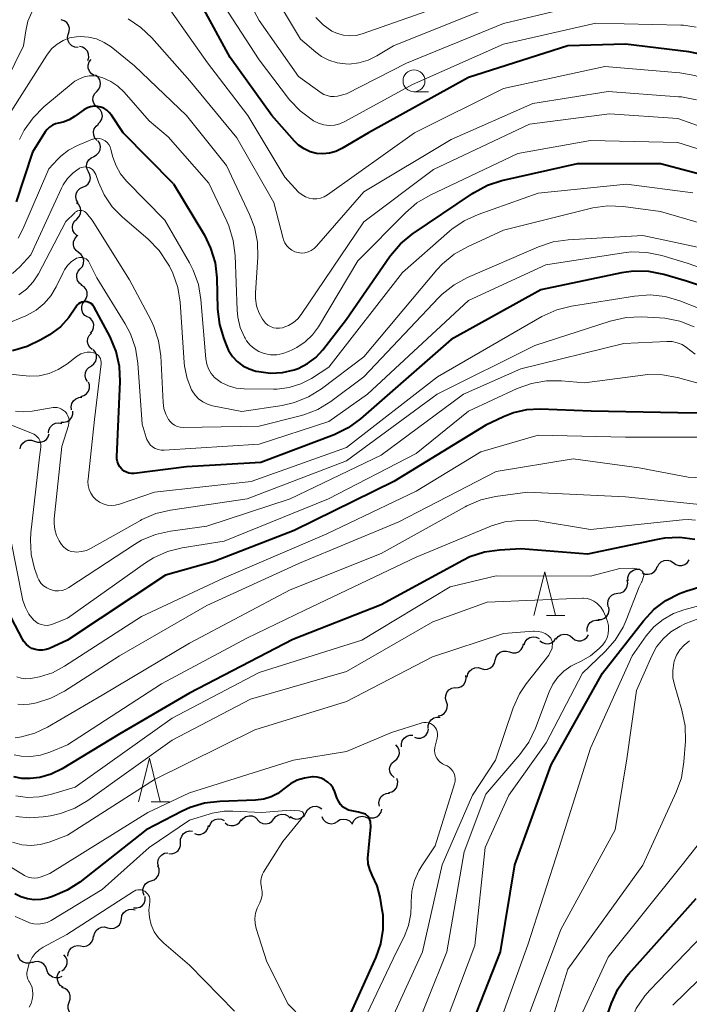
# Model space of a CAD drawing. Units: metres. Extents: x -64000 to -62000, y 27000 to 28500.
# Drawn here: x -63240 to -63164, y 28025 to 28138 of the extents above; entities that cross this region are included whole.
import ezdxf

# ---------------------------------------------------------------- set-up
doc = ezdxf.new("R2010")
doc.units = ezdxf.units.M
for name, color, linetype, lineweight in [('510200_細流', 7, 'Continuous', 30), ('633100_広葉樹林', 7, 'Continuous', 13), ('633200_針葉樹林', 7, 'Continuous', 13), ('710100_等高線(計曲線)', 7, 'Continuous', 40), ('710200_等高線(主曲線)', 7, 'Continuous', 13)]:
    doc.layers.add(name, color=color, linetype=linetype, lineweight=lineweight)

msp = doc.modelspace()

# ---------------------------------------------------------------- linework, layer by layer
at = {"layer": '510200_細流', "linetype": 'Continuous', "lineweight": 30, "flags": 128}
for points in [[(-63234.91, 28136.3), (-63234.78, 28136.65), (-63234.76, 28137.01), (-63234.86, 28137.37), (-63235.07, 28137.67), (-63235.37, 28137.88), (-63235.72, 28138)], [(-63233.77, 28134.81), (-63234.14, 28134.85), (-63234.47, 28135), (-63234.74, 28135.26), (-63234.91, 28135.58), (-63234.97, 28135.94), (-63234.91, 28136.3)], [(-63232.65, 28133.31), (-63232.55, 28133.67), (-63232.57, 28134.03), (-63232.7, 28134.37), (-63232.94, 28134.65), (-63233.25, 28134.85), (-63233.61, 28134.92)], [(-63231.93, 28131.6), (-63232.24, 28131.8), (-63232.47, 28132.08), (-63232.6, 28132.43), (-63232.61, 28132.79), (-63232.5, 28133.15), (-63232.28, 28133.44)], [(-63231.63, 28129.75), (-63231.38, 28130.02), (-63231.23, 28130.36), (-63231.2, 28130.72), (-63231.28, 28131.08), (-63231.48, 28131.39), (-63231.76, 28131.62)], [(-63231.5, 28127.88), (-63231.79, 28128.11), (-63231.98, 28128.42), (-63232.07, 28128.78), (-63232.03, 28129.15), (-63231.88, 28129.48), (-63231.63, 28129.75)], [(-63231.5, 28126.01), (-63231.23, 28126.26), (-63231.05, 28126.58), (-63230.99, 28126.94), (-63231.04, 28127.3), (-63231.21, 28127.63), (-63231.48, 28127.88)], [(-63231.59, 28124.14), (-63231.84, 28124.41), (-63231.98, 28124.75), (-63232, 28125.12), (-63231.91, 28125.47), (-63231.71, 28125.78), (-63231.42, 28126)], [(-63231.97, 28122.31), (-63231.64, 28122.48), (-63231.39, 28122.74), (-63231.24, 28123.08), (-63231.2, 28123.44), (-63231.28, 28123.8), (-63231.47, 28124.11)], [(-63232.58, 28120.53), (-63232.74, 28120.86), (-63232.79, 28121.22), (-63232.72, 28121.59), (-63232.54, 28121.91), (-63232.27, 28122.15), (-63231.93, 28122.29)], [(-63233.22, 28118.77), (-63232.88, 28118.92), (-63232.61, 28119.16), (-63232.43, 28119.48), (-63232.36, 28119.84), (-63232.41, 28120.21), (-63232.58, 28120.53)], [(-63233.75, 28116.98), (-63233.94, 28117.29), (-63234.03, 28117.65), (-63233.99, 28118.01), (-63233.83, 28118.35), (-63233.58, 28118.61), (-63233.26, 28118.78)], [(-63233.93, 28115.12), (-63233.67, 28115.37), (-63233.5, 28115.7), (-63233.45, 28116.06), (-63233.51, 28116.42), (-63233.69, 28116.74), (-63233.96, 28116.99)], [(-63233.91, 28113.24), (-63234.18, 28113.49), (-63234.36, 28113.81), (-63234.42, 28114.17), (-63234.37, 28114.53), (-63234.2, 28114.86), (-63233.93, 28115.12)], [(-63233.71, 28111.27), (-63234, 28111.5), (-63234.21, 28111.8), (-63234.3, 28112.16), (-63234.28, 28112.52), (-63234.14, 28112.86), (-63233.9, 28113.14)], [(-63233.9, 28113.14), (-63233.8, 28113.25)], [(-63233.52, 28109.41), (-63233.28, 28109.69), (-63233.14, 28110.03), (-63233.12, 28110.39), (-63233.21, 28110.75), (-63233.42, 28111.05), (-63233.71, 28111.27)], [(-63233.33, 28107.54), (-63233.62, 28107.77), (-63233.83, 28108.07), (-63233.92, 28108.43), (-63233.9, 28108.79), (-63233.76, 28109.13), (-63233.52, 28109.41)], [(-63233.04, 28105.69), (-63232.83, 28105.99), (-63232.72, 28106.34), (-63232.73, 28106.71), (-63232.86, 28107.05), (-63233.09, 28107.34), (-63233.41, 28107.53)], [(-63232.67, 28103.85), (-63232.99, 28104.05), (-63233.22, 28104.33), (-63233.35, 28104.68), (-63233.36, 28105.04), (-63233.25, 28105.4), (-63233.04, 28105.69)], [(-63232.36, 28102.01), (-63232.13, 28102.29), (-63232, 28102.63), (-63231.98, 28103), (-63232.08, 28103.35), (-63232.29, 28103.65), (-63232.59, 28103.87)], [(-63232.17, 28100.14), (-63232.44, 28100.38), (-63232.63, 28100.7), (-63232.7, 28101.06), (-63232.65, 28101.43), (-63232.49, 28101.76), (-63232.23, 28102.02)], [(-63232.25, 28098.28), (-63231.96, 28098.49), (-63231.75, 28098.8), (-63231.65, 28099.15), (-63231.67, 28099.52), (-63231.81, 28099.86), (-63232.05, 28100.14)], [(-63232.7, 28096.46), (-63232.89, 28096.77), (-63232.97, 28097.13), (-63232.93, 28097.49), (-63232.78, 28097.83), (-63232.53, 28098.09), (-63232.2, 28098.26)], [(-63233.45, 28094.75), (-63233.1, 28094.85), (-63232.8, 28095.06), (-63232.58, 28095.35), (-63232.46, 28095.7), (-63232.47, 28096.07), (-63232.59, 28096.41)], [(-63234.51, 28093.21), (-63234.56, 28093.57), (-63234.49, 28093.93), (-63234.31, 28094.25), (-63234.04, 28094.5), (-63233.7, 28094.64), (-63233.33, 28094.67)], [(-63235.76, 28091.81), (-63235.39, 28091.79), (-63235.04, 28091.88), (-63234.73, 28092.08), (-63234.5, 28092.37), (-63234.38, 28092.72), (-63234.38, 28093.08)], [(-63237.16, 28090.57), (-63237.11, 28090.93), (-63236.94, 28091.26), (-63236.68, 28091.52), (-63236.35, 28091.68), (-63235.99, 28091.73), (-63235.63, 28091.66)], [(-63238.76, 28089.61), (-63238.42, 28089.49), (-63238.05, 28089.49), (-63237.7, 28089.61), (-63237.41, 28089.83), (-63237.2, 28090.13), (-63237.1, 28090.48)], [(-63240.43, 28088.74), (-63240.33, 28089.1), (-63240.12, 28089.4), (-63239.83, 28089.62), (-63239.48, 28089.74), (-63239.11, 28089.74), (-63238.76, 28089.61)], [(-63167.34, 28075.18), (-63167.17, 28075.51), (-63166.91, 28075.76), (-63166.57, 28075.92), (-63166.21, 28075.96), (-63165.85, 28075.89), (-63165.54, 28075.7)], [(-63165.53, 28075.68), (-63165.24, 28075.46), (-63164.89, 28075.35), (-63164.52, 28075.35), (-63164.18, 28075.47), (-63163.89, 28075.69), (-63163.68, 28076)], [(-63170.7, 28073.6), (-63170.71, 28073.97), (-63170.6, 28074.32), (-63170.39, 28074.62), (-63170.08, 28074.83), (-63169.73, 28074.93), (-63169.37, 28074.92)], [(-63169.09, 28074.53), (-63168.76, 28074.37), (-63168.39, 28074.34), (-63168.03, 28074.42), (-63167.72, 28074.62), (-63167.49, 28074.9), (-63167.36, 28075.24)], [(-63171.89, 28072.16), (-63171.53, 28072.21), (-63171.2, 28072.37), (-63170.94, 28072.64), (-63170.79, 28072.97), (-63170.74, 28073.33), (-63170.82, 28073.69)], [(-63172.97, 28070.62), (-63173.04, 28070.98), (-63173, 28071.35), (-63172.84, 28071.68), (-63172.58, 28071.94), (-63172.26, 28072.1), (-63171.89, 28072.16)], [(-63174.13, 28069.15), (-63173.76, 28069.17), (-63173.42, 28069.3), (-63173.14, 28069.54), (-63172.95, 28069.86), (-63172.88, 28070.22), (-63172.92, 28070.58)], [(-63175.41, 28067.79), (-63175.41, 28068.16), (-63175.29, 28068.5), (-63175.06, 28068.79), (-63174.75, 28068.99), (-63174.4, 28069.08), (-63174.03, 28069.06)], [(-63178.96, 28066.9), (-63178.73, 28067.19), (-63178.42, 28067.38), (-63178.06, 28067.47), (-63177.69, 28067.44), (-63177.36, 28067.29), (-63177.09, 28067.04)], [(-63177.09, 28067.03), (-63176.79, 28066.81), (-63176.44, 28066.7), (-63176.07, 28066.71), (-63175.73, 28066.84), (-63175.44, 28067.07), (-63175.25, 28067.38)], [(-63184.3, 28065.43), (-63183.95, 28065.32), (-63183.59, 28065.33), (-63183.24, 28065.46), (-63182.96, 28065.7), (-63182.76, 28066.01), (-63182.68, 28066.37)], [(-63182.63, 28066.26), (-63182.5, 28066.6), (-63182.26, 28066.88), (-63181.95, 28067.08), (-63181.59, 28067.16), (-63181.23, 28067.13), (-63180.89, 28066.97)], [(-63180.82, 28066.72), (-63180.53, 28066.5), (-63180.19, 28066.38), (-63179.82, 28066.37), (-63179.47, 28066.49), (-63179.18, 28066.71), (-63178.97, 28067.01)], [(-63185.93, 28064.49), (-63185.84, 28064.85), (-63185.65, 28065.16), (-63185.36, 28065.39), (-63185.02, 28065.52), (-63184.65, 28065.53), (-63184.3, 28065.43)], [(-63187.54, 28063.53), (-63187.18, 28063.43), (-63186.82, 28063.46), (-63186.48, 28063.59), (-63186.2, 28063.83), (-63186.01, 28064.15), (-63185.94, 28064.51)], [(-63189.14, 28062.55), (-63189.06, 28062.91), (-63188.88, 28063.23), (-63188.6, 28063.47), (-63188.26, 28063.61), (-63187.89, 28063.63), (-63187.54, 28063.53)], [(-63190.53, 28061.31), (-63190.16, 28061.33), (-63189.82, 28061.47), (-63189.54, 28061.7), (-63189.35, 28062.02), (-63189.27, 28062.38), (-63189.31, 28062.74)], [(-63191.52, 28059.72), (-63191.62, 28060.08), (-63191.61, 28060.44), (-63191.48, 28060.78), (-63191.24, 28061.07), (-63190.93, 28061.26), (-63190.57, 28061.34)], [(-63192.46, 28058.1), (-63192.11, 28058.19), (-63191.79, 28058.38), (-63191.56, 28058.66), (-63191.43, 28059.01), (-63191.41, 28059.37), (-63191.52, 28059.72)], [(-63193.61, 28056.63), (-63193.62, 28057), (-63193.5, 28057.35), (-63193.28, 28057.64), (-63192.97, 28057.85), (-63192.62, 28057.95), (-63192.25, 28057.93)], [(-63195.19, 28055.64), (-63194.84, 28055.53), (-63194.47, 28055.54), (-63194.13, 28055.67), (-63193.85, 28055.91), (-63193.65, 28056.22), (-63193.57, 28056.58)], [(-63196.68, 28054.52), (-63196.69, 28054.89), (-63196.59, 28055.24), (-63196.38, 28055.54), (-63196.08, 28055.76), (-63195.73, 28055.87), (-63195.37, 28055.86)], [(-63197.51, 28052.9), (-63197.22, 28053.13), (-63197.02, 28053.44), (-63196.93, 28053.79), (-63196.96, 28054.16), (-63197.11, 28054.49), (-63197.35, 28054.77)], [(-63197.53, 28051.03), (-63197.8, 28051.28), (-63197.97, 28051.6), (-63198.04, 28051.96), (-63197.98, 28052.32), (-63197.81, 28052.65), (-63197.54, 28052.9)], [(-63198.16, 28049.28), (-63197.8, 28049.37), (-63197.49, 28049.57), (-63197.26, 28049.85), (-63197.13, 28050.2), (-63197.12, 28050.56), (-63197.23, 28050.91)], [(-63199.21, 28047.73), (-63199.27, 28048.1), (-63199.21, 28048.46), (-63199.04, 28048.78), (-63198.77, 28049.03), (-63198.44, 28049.19), (-63198.07, 28049.23)], [(-63207.64, 28046.98), (-63207.46, 28047.3), (-63207.18, 28047.54), (-63206.84, 28047.68), (-63206.48, 28047.71), (-63206.12, 28047.61), (-63205.82, 28047.41)], [(-63200.58, 28046.48), (-63200.23, 28046.37), (-63199.86, 28046.37), (-63199.52, 28046.5), (-63199.23, 28046.72), (-63199.03, 28047.03), (-63198.94, 28047.39)], [(-63218.73, 28045.35), (-63218.6, 28045.7), (-63218.38, 28045.99), (-63218.07, 28046.19), (-63217.71, 28046.27), (-63217.34, 28046.24), (-63217.01, 28046.1)], [(-63216.92, 28045.81), (-63216.62, 28045.6), (-63216.27, 28045.49), (-63215.9, 28045.49), (-63215.56, 28045.62), (-63215.27, 28045.85), (-63215.08, 28046.16)], [(-63215.06, 28046.04), (-63214.83, 28046.33), (-63214.53, 28046.53), (-63214.17, 28046.62), (-63213.81, 28046.6), (-63213.47, 28046.46), (-63213.19, 28046.21)], [(-63213.19, 28046.16), (-63212.92, 28045.91), (-63212.59, 28045.75), (-63212.23, 28045.71), (-63211.87, 28045.79), (-63211.55, 28045.98), (-63211.32, 28046.26)], [(-63211.32, 28046.26), (-63211.08, 28046.54), (-63210.76, 28046.73), (-63210.41, 28046.81), (-63210.04, 28046.77), (-63209.71, 28046.61), (-63209.44, 28046.36)], [(-63209.46, 28046.54), (-63209.16, 28046.34), (-63208.8, 28046.25), (-63208.44, 28046.27), (-63208.1, 28046.42), (-63207.82, 28046.66), (-63207.64, 28046.98)], [(-63205.82, 28046.53), (-63205.67, 28046.2), (-63205.41, 28045.94), (-63205.08, 28045.77), (-63204.72, 28045.71), (-63204.36, 28045.78), (-63204.04, 28045.96)], [(-63204.03, 28045.99), (-63203.71, 28046.18), (-63203.35, 28046.25), (-63202.99, 28046.21), (-63202.66, 28046.05), (-63202.39, 28045.79), (-63202.33, 28045.66)], [(-63202.3, 28045.75), (-63202.15, 28046.08), (-63201.89, 28046.35), (-63201.57, 28046.52), (-63201.21, 28046.58), (-63200.85, 28046.52), (-63200.52, 28046.35)], [(-63222.01, 28043.57), (-63222.01, 28043.94), (-63221.89, 28044.28), (-63221.67, 28044.58), (-63221.36, 28044.78), (-63221.01, 28044.88), (-63220.64, 28044.85)], [(-63220.43, 28044.58), (-63220.08, 28044.47), (-63219.72, 28044.48), (-63219.37, 28044.61), (-63219.09, 28044.84), (-63218.89, 28045.15), (-63218.81, 28045.51)], [(-63223.38, 28042.29), (-63223.01, 28042.26), (-63222.66, 28042.36), (-63222.35, 28042.56), (-63222.13, 28042.86), (-63222.01, 28043.2), (-63222.01, 28043.57)], [(-63224.56, 28040.84), (-63224.64, 28041.2), (-63224.59, 28041.56), (-63224.43, 28041.89), (-63224.17, 28042.15), (-63223.85, 28042.32), (-63223.48, 28042.37)], [(-63225.4, 28039.17), (-63225.05, 28039.28), (-63224.76, 28039.51), (-63224.55, 28039.81), (-63224.46, 28040.16), (-63224.48, 28040.53), (-63224.62, 28040.87)], [(-63226.18, 28037.46), (-63226.32, 28037.8), (-63226.34, 28038.17), (-63226.24, 28038.52), (-63226.04, 28038.83), (-63225.75, 28039.05), (-63225.4, 28039.17)], [(-63227.42, 28036.06), (-63227.05, 28036.04), (-63226.7, 28036.14), (-63226.39, 28036.34), (-63226.17, 28036.64), (-63226.06, 28036.99), (-63226.06, 28037.35)], [(-63228.8, 28034.8), (-63228.74, 28035.16), (-63228.56, 28035.48), (-63228.29, 28035.73), (-63227.95, 28035.88), (-63227.59, 28035.91), (-63227.23, 28035.82)], [(-63230.38, 28033.78), (-63230.02, 28033.69), (-63229.65, 28033.72), (-63229.32, 28033.87), (-63229.04, 28034.12), (-63228.87, 28034.44), (-63228.8, 28034.8)], [(-63231.95, 28032.76), (-63231.88, 28033.12), (-63231.7, 28033.44), (-63231.43, 28033.69), (-63231.1, 28033.83), (-63230.73, 28033.87), (-63230.38, 28033.78)], [(-63233.48, 28031.68), (-63233.11, 28031.63), (-63232.75, 28031.7), (-63232.43, 28031.88), (-63232.19, 28032.16), (-63232.05, 28032.49), (-63232.02, 28032.86)], [(-63234.93, 28030.5), (-63234.91, 28030.86), (-63234.76, 28031.2), (-63234.52, 28031.47), (-63234.2, 28031.66), (-63233.84, 28031.73), (-63233.48, 28031.68)], [(-63239.02, 28029.82), (-63239.37, 28029.7), (-63239.74, 28029.7), (-63240.08, 28029.81), (-63240.38, 28030.03), (-63240.58, 28030.34), (-63240.68, 28030.69)], [(-63235.65, 28028.82), (-63235.36, 28029.03), (-63235.14, 28029.33), (-63235.03, 28029.68), (-63235.04, 28030.05), (-63235.17, 28030.39), (-63235.4, 28030.68)], [(-63237.36, 28028.96), (-63237.47, 28029.3), (-63237.7, 28029.6), (-63238, 28029.8), (-63238.36, 28029.9), (-63238.72, 28029.87), (-63239.06, 28029.73)], [(-63235.65, 28028.18), (-63235.99, 28028.04), (-63236.36, 28028.02), (-63236.71, 28028.11), (-63237.01, 28028.32), (-63237.24, 28028.61), (-63237.36, 28028.96)], [(-63235.5, 28026.96), (-63235.81, 28027.16), (-63236.03, 28027.45), (-63236.15, 28027.79), (-63236.16, 28028.16), (-63236.04, 28028.51), (-63235.82, 28028.8)], [(-63234.79, 28025.23), (-63234.67, 28025.58), (-63234.66, 28025.94), (-63234.77, 28026.29), (-63234.99, 28026.59), (-63235.29, 28026.8), (-63235.64, 28026.9)], [(-63233.94, 28023.56), (-63234.29, 28023.66), (-63234.59, 28023.87), (-63234.81, 28024.17), (-63234.92, 28024.52), (-63234.92, 28024.88), (-63234.79, 28025.23)]]:
    msp.add_lwpolyline(points, dxfattribs=at)
at = {"layer": '633100_広葉樹林', "linetype": 'Continuous', "lineweight": 13}
msp.add_line((-63195.25, 28129.73), (-63193.58, 28129.73), dxfattribs=at)
msp.add_circle((-63195.25, 28130.98), 1.25, dxfattribs=at)
at = {"layer": '633200_針葉樹林', "linetype": 'Continuous', "lineweight": 13}
for p, q in [((-63180.05, 28069.61), (-63177.97, 28069.61)), ((-63225.38, 28048.23), (-63223.3, 28048.23))]:
    msp.add_line(p, q, dxfattribs=at)
at = {"layer": '633200_針葉樹林', "linetype": 'Continuous', "lineweight": 13, "flags": 128}
for points in [[(-63181.51, 28069.61), (-63180.26, 28074.61), (-63179.01, 28069.61)], [(-63226.84, 28048.23), (-63225.59, 28053.23), (-63224.34, 28048.23)]]:
    msp.add_lwpolyline(points, dxfattribs=at)
at = {"layer": '710100_等高線(計曲線)', "linetype": 'Continuous', "lineweight": 40, "flags": 128}
for points, elevation in [([(-63207.86, 28123.17), (-63208.48, 28123.6), (-63208.96, 28124.06), (-63211.56, 28127), (-63216.33, 28133.67), (-63219.36, 28139.19)], 290), ([(-63161.9, 28133.91), (-63163.73, 28134.3), (-63171, 28135.18), (-63177.6, 28135), (-63189, 28131.38), (-63200.46, 28125), (-63203.53, 28123.2), (-63204.21, 28122.88), (-63204.94, 28122.67), (-63205.69, 28122.6), (-63206.44, 28122.66), (-63207.17, 28122.85), (-63207.86, 28123.17)], 290), ([(-63222.84, 28119.16), (-63228.59, 28125), (-63229.95, 28127.06), (-63230.19, 28127.36), (-63230.48, 28127.62), (-63230.81, 28127.83), (-63231.17, 28127.97), (-63231.55, 28128.05), (-63231.94, 28128.06), (-63232.33, 28128), (-63232.69, 28127.88), (-63233.04, 28127.69), (-63233.11, 28127.64), (-63234.18, 28126.87), (-63234.8, 28126.5), (-63235.48, 28126.24), (-63236, 28126.13), (-63236.37, 28126.04), (-63236.72, 28125.89), (-63237.04, 28125.68), (-63237.32, 28125.41), (-63237.54, 28125.12), (-63239, 28122.79), (-63240.87, 28117.1)], 280), ([(-63222.84, 28119.16), (-63219.29, 28113.25), (-63218.57, 28111.78), (-63218.07, 28110.11), (-63217.87, 28108.38), (-63217.77, 28104.78), (-63217.57, 28103.02), (-63217.07, 28101.35), (-63216.72, 28100.48), (-63216.51, 28100.03), (-63216.08, 28099.35), (-63215.53, 28098.76), (-63214.89, 28098.28), (-63214.17, 28097.91), (-63213.4, 28097.67), (-63213.05, 28097.6), (-63211.69, 28097.42), (-63210.33, 28097.49), (-63209, 28097.8), (-63208.52, 28097.97), (-63207.46, 28098.52), (-63206.52, 28099.24), (-63205.71, 28100.11), (-63203, 28103.61), (-63198.06, 28110.77), (-63197.94, 28110.95), (-63196.8, 28112.27), (-63195.45, 28113.37), (-63188.56, 28118.05), (-63188.36, 28118.18), (-63186.82, 28119), (-63185.16, 28119.53), (-63176.5, 28121.5), (-63167, 28121.49), (-63160.49, 28119.79)], 280), ([(-63154.1, 28104.65), (-63164.01, 28107.99), (-63166.61, 28108.74), (-63168.32, 28109.08), (-63170.06, 28109.12), (-63171.44, 28108.93), (-63180.72, 28107), (-63191, 28101.3), (-63201.37, 28092.2), (-63202.78, 28091.16), (-63204.42, 28090.36), (-63212.82, 28087.18), (-63221.33, 28086.67), (-63227.35, 28085.93), (-63227.64, 28085.92), (-63227.94, 28085.96), (-63228.22, 28086.05), (-63228.49, 28086.19), (-63228.72, 28086.38), (-63228.76, 28086.41), (-63228.97, 28086.67), (-63229.14, 28086.95), (-63229.25, 28087.26), (-63229.31, 28087.58), (-63229.32, 28087.83), (-63228.94, 28096.46), (-63229.02, 28098.2), (-63229.4, 28099.9), (-63230.1, 28101.58), (-63231.91, 28105), (-63232.03, 28105.17), (-63232.17, 28105.33), (-63232.34, 28105.45), (-63232.52, 28105.55), (-63232.72, 28105.61), (-63232.93, 28105.64), (-63233.14, 28105.63), (-63233.35, 28105.58), (-63233.54, 28105.5), (-63233.72, 28105.38), (-63233.87, 28105.24), (-63234, 28105.07), (-63234.04, 28105), (-63234.82, 28103.8), (-63235.8, 28102.76), (-63237.05, 28101.83), (-63238.04, 28101.24), (-63239.61, 28100.48), (-63241.28, 28100)], 270), ([(-63155.18, 28092.82), (-63165, 28092.87), (-63174.94, 28093.06), (-63180.78, 28093.3), (-63182.33, 28093.23), (-63183.84, 28092.89), (-63185, 28092.43), (-63187, 28091.46), (-63197.55, 28085), (-63209, 28079.38), (-63218.18, 28075.82), (-63223.75, 28074.25), (-63235, 28066.8), (-63237.06, 28065.84), (-63237.44, 28065.7), (-63237.85, 28065.63), (-63238.26, 28065.63), (-63238.67, 28065.7), (-63239.06, 28065.84), (-63239.41, 28066.05), (-63239.73, 28066.32), (-63239.99, 28066.63), (-63240.16, 28066.9), (-63242.28, 28071)], 260), ([(-63163.04, 28078.33), (-63164.77, 28078.56), (-63166.51, 28078.49), (-63167.34, 28078.35), (-63175.36, 28076.64), (-63183, 28077.27), (-63185.46, 28077.13), (-63187.18, 28076.88), (-63188.83, 28076.33), (-63189.66, 28075.93), (-63199, 28070.83), (-63209.15, 28066.85), (-63221, 28060.7), (-63229, 28056.03), (-63235.6, 28052.02), (-63236.84, 28051.41), (-63238.17, 28051.02), (-63239.26, 28050.89), (-63240.21, 28050.91), (-63241.14, 28051.1)], 250), ([(-63185.34, 28031), (-63183.69, 28041), (-63179.52, 28052.48), (-63173.62, 28063), (-63168.94, 28069.01), (-63167.76, 28070.29), (-63166.37, 28071.34), (-63164.81, 28072.14), (-63163.97, 28072.44), (-63160.69, 28073.44)], 250), ([(-63203.98, 28048.46), (-63204.08, 28048.7), (-63204.34, 28049.39), (-63204.53, 28049.8), (-63204.8, 28050.17), (-63205.12, 28050.48), (-63205.5, 28050.74), (-63205.91, 28050.93), (-63206.35, 28051.04), (-63206.8, 28051.08), (-63206.89, 28051.08), (-63207.79, 28050.96), (-63208.64, 28050.7), (-63209.43, 28050.29), (-63210.16, 28049.73), (-63210.86, 28049.19), (-63211.64, 28048.79), (-63212.48, 28048.52), (-63213.41, 28048.4), (-63217.53, 28048.27), (-63219.26, 28048.06), (-63220.93, 28047.56), (-63221.82, 28047.14), (-63225.95, 28045), (-63233.58, 28039.02), (-63235.04, 28038.07), (-63236.71, 28037.36), (-63237.27, 28037.18), (-63238.03, 28037.01), (-63238.81, 28036.98), (-63239.59, 28037.08), (-63240.33, 28037.31), (-63241.03, 28037.67)], 240), ([(-63203, 28022.87), (-63199.59, 28030.4), (-63199.05, 28031.94), (-63198.79, 28033.56), (-63198.8, 28035.2), (-63198.89, 28035.82), (-63199.13, 28037.3), (-63199.47, 28038.59), (-63200.03, 28039.82), (-63200.32, 28040.44), (-63200.49, 28041.11), (-63200.55, 28041.79), (-63200.52, 28042.16), (-63200.21, 28045.36), (-63200.23, 28045.98), (-63200.43, 28046.48), (-63200.8, 28046.8), (-63201.62, 28047.04), (-63202.77, 28047.28), (-63203.45, 28047.65), (-63203.68, 28047.92), (-63203.98, 28048.46)], 240), ([(-63174.64, 28019.36), (-63172.6, 28025.13), (-63171.88, 28026.72), (-63170.9, 28028.16), (-63170.62, 28028.48), (-63162.88, 28037.12)], 260), ([(-63189.41, 28020.59), (-63185.34, 28031)], 250)]:
    msp.add_lwpolyline(points, dxfattribs=dict(at, elevation=elevation))
at = {"layer": '710200_等高線(主曲線)', "linetype": 'Continuous', "lineweight": 13, "flags": 128}
for points, elevation in [([(-63173.75, 28140.25), (-63185, 28137.55), (-63196.11, 28133), (-63203, 28129.49), (-63204.02, 28129.24), (-63204.42, 28129.19), (-63204.82, 28129.2), (-63205.21, 28129.28), (-63205.59, 28129.43), (-63205.9, 28129.61), (-63208.51, 28131.49), (-63213, 28137.92), (-63216.85, 28145.15)], 294), ([(-63081.44, 28145), (-63091, 28134.03), (-63099, 28127.96), (-63109.39, 28122.61), (-63120.71, 28117), (-63131, 28115.07), (-63139.36, 28114.9), (-63141.1, 28115.02), (-63142.81, 28115.44), (-63147.3, 28116.98), (-63148.89, 28117.69), (-63150.39, 28118.7), (-63156.39, 28123.61), (-63165, 28126.64), (-63172.82, 28127.18), (-63182, 28126), (-63193, 28120.79), (-63201, 28114.81)], 284), ([(-63187, 28139.25), (-63197.59, 28135), (-63199.5, 28133.84), (-63200.51, 28133.35), (-63201.58, 28133.04), (-63202.69, 28132.91), (-63203.1, 28132.92), (-63204.07, 28133.04), (-63205, 28133.34), (-63205.86, 28133.79), (-63206.51, 28134.26), (-63208.25, 28135.75), (-63212.6, 28143)], 296), ([(-63162.89, 28137.15), (-63164.35, 28137.37), (-63164.65, 28137.38), (-63174.38, 28137.62), (-63185, 28135.2), (-63195.42, 28130.58), (-63203.19, 28126.31), (-63203.75, 28126.06), (-63204.36, 28125.91), (-63204.97, 28125.87), (-63205.59, 28125.94), (-63206.19, 28126.11), (-63206.76, 28126.39), (-63206.92, 28126.49), (-63208.32, 28127.53), (-63209.52, 28128.8), (-63209.66, 28128.97), (-63213, 28133.38), (-63217.56, 28140.44)], 292), ([(-63239.08, 28138.88), (-63239.53, 28137.83), (-63239.78, 28136.73), (-63240.03, 28135), (-63245, 28124.95)], 286), ([(-63144.16, 28120.21), (-63145.02, 28120.58), (-63149.9, 28123), (-63155.68, 28128.32), (-63161.39, 28130.99), (-63163.03, 28131.59), (-63164.77, 28131.89), (-63173.37, 28132.63), (-63185, 28130.09), (-63195.21, 28125), (-63205.15, 28117.91), (-63205.54, 28117.68), (-63205.96, 28117.53), (-63206.4, 28117.45), (-63206.84, 28117.44), (-63207.28, 28117.52), (-63207.71, 28117.66), (-63208.09, 28117.88), (-63208.44, 28118.17), (-63208.53, 28118.26), (-63210.06, 28119.94), (-63214.29, 28127), (-63218.94, 28133.06), (-63223.12, 28139)], 288), ([(-63193, 28139.26), (-63201.18, 28136.37), (-63201.89, 28136.19), (-63202.61, 28136.14), (-63203.33, 28136.21), (-63204.03, 28136.4), (-63204.67, 28136.7), (-63205.65, 28137.4), (-63206.5, 28138.25)], 298), ([(-63162.86, 28128.79), (-63164.57, 28129.13), (-63164.92, 28129.16), (-63173, 28129.75), (-63181.62, 28128.38), (-63191, 28124.24), (-63201, 28118.23), (-63206.43, 28111.99), (-63206.71, 28111.72), (-63207.03, 28111.5), (-63207.39, 28111.34), (-63207.76, 28111.25), (-63208.15, 28111.22), (-63208.54, 28111.26), (-63208.91, 28111.37), (-63209.26, 28111.54), (-63209.58, 28111.77), (-63209.85, 28112.05), (-63210.06, 28112.37), (-63210.22, 28112.73), (-63210.27, 28112.89), (-63211.33, 28117), (-63215.55, 28124.45), (-63220.96, 28131), (-63225.3, 28135.91), (-63226.56, 28137.11), (-63228.01, 28138.08)], 286), ([(-63201, 28114.81), (-63208.17, 28104.18), (-63208.58, 28103.67), (-63209.08, 28103.24), (-63209.65, 28102.9), (-63210.26, 28102.66), (-63210.34, 28102.64), (-63210.69, 28102.58), (-63211.04, 28102.58), (-63211.38, 28102.64), (-63211.71, 28102.77), (-63212.01, 28102.94), (-63212.27, 28103.17), (-63212.51, 28103.46), (-63212.63, 28103.64), (-63213.04, 28104.38), (-63213.31, 28105.17), (-63213.43, 28106.01), (-63213.43, 28106.63), (-63213.17, 28110.73), (-63213.21, 28112.48), (-63213.55, 28114.19), (-63214.1, 28115.64), (-63216.74, 28121.26), (-63221.35, 28127), (-63227.29, 28132.71), (-63229.98, 28134.87), (-63230.77, 28135.4), (-63231.64, 28135.79), (-63232.56, 28136.01), (-63233.51, 28136.08), (-63233.95, 28136.05), (-63234.74, 28135.9), (-63235.49, 28135.61), (-63236.18, 28135.2), (-63236.78, 28134.68), (-63237.29, 28134.06), (-63237.37, 28133.93), (-63241.74, 28127)], 284), ([(-63158.7, 28121.92), (-63165, 28123.89), (-63175, 28124.12), (-63183.35, 28122.65), (-63193.4, 28117.87), (-63194.91, 28116.99), (-63196.24, 28115.85), (-63201.68, 28110.32), (-63206.21, 28102.76), (-63206.89, 28101.82), (-63207.72, 28101.02), (-63208.68, 28100.37), (-63209.13, 28100.14), (-63209.63, 28099.91), (-63210.3, 28099.67), (-63210.99, 28099.55), (-63211.7, 28099.55), (-63212.45, 28099.69), (-63213.03, 28099.92), (-63213.57, 28100.24), (-63214.04, 28100.65), (-63214.44, 28101.14), (-63214.62, 28101.43), (-63214.68, 28101.55), (-63215.17, 28102.67), (-63215.46, 28103.84), (-63215.53, 28104.65), (-63215.76, 28110.93), (-63215.97, 28112.66), (-63216.48, 28114.33), (-63216.72, 28114.87), (-63218.78, 28119.22), (-63223.45, 28124.55), (-63225.62, 28126.38), (-63228.5, 28129.69), (-63229.21, 28130.37), (-63230.03, 28130.92), (-63230.93, 28131.32), (-63231.32, 28131.44), (-63231.9, 28131.54), (-63232.49, 28131.54), (-63233.07, 28131.43), (-63233.62, 28131.23), (-63234.13, 28130.93), (-63234.34, 28130.78), (-63237.7, 28127.98), (-63238.94, 28126.75), (-63239.95, 28125.33), (-63240.5, 28124.25)], 282), ([(-63219.98, 28107.61), (-63220.56, 28109.25), (-63220.99, 28110.08), (-63223.84, 28115), (-63228.21, 28119.46), (-63228.89, 28120.29), (-63229.42, 28121.22), (-63229.77, 28122.23), (-63230, 28123.11), (-63230.1, 28123.4), (-63230.25, 28123.66), (-63230.44, 28123.9), (-63230.68, 28124.1), (-63230.81, 28124.19), (-63231.05, 28124.29), (-63231.3, 28124.36), (-63231.55, 28124.39), (-63231.81, 28124.36), (-63232.06, 28124.3), (-63232.12, 28124.27), (-63233.85, 28123.55), (-63234.86, 28123.03), (-63235.76, 28122.34), (-63236.15, 28121.94), (-63237.13, 28120.87), (-63240.1, 28113.94), (-63240.64, 28112.94)], 278), ([(-63231.44, 28119.36), (-63231.75, 28120.23), (-63231.84, 28120.44), (-63231.97, 28120.63), (-63232.13, 28120.79), (-63232.31, 28120.92), (-63232.51, 28121.02), (-63232.73, 28121.08), (-63232.96, 28121.1), (-63233.18, 28121.09), (-63233.4, 28121.03), (-63233.61, 28120.94), (-63233.64, 28120.92), (-63234.35, 28120.41), (-63234.97, 28119.77), (-63235.47, 28119.04), (-63235.66, 28118.68), (-63239.19, 28111), (-63240.46, 28109.64), (-63241.29, 28108.88)], 276), ([(-63160.04, 28113.96), (-63167, 28115.98), (-63171.26, 28116.56), (-63173.01, 28116.64), (-63174.74, 28116.42), (-63175.06, 28116.34), (-63185, 28113.83), (-63189.13, 28111.94), (-63190.64, 28111.08), (-63191.99, 28109.97), (-63192.63, 28109.27), (-63201, 28099.3), (-63205.87, 28095.63), (-63207.35, 28094.71), (-63208.97, 28094.05), (-63210.38, 28093.73), (-63215, 28093.02), (-63218.34, 28093.69), (-63218.92, 28093.86), (-63219.46, 28094.12), (-63219.95, 28094.48), (-63220.36, 28094.91), (-63220.7, 28095.41), (-63220.75, 28095.51), (-63221.28, 28096.83), (-63221.58, 28098.22), (-63221.62, 28098.67), (-63222.08, 28105.57), (-63222.35, 28107.27), (-63222.91, 28108.9), (-63223.3, 28109.7), (-63223.5, 28110.06), (-63224.48, 28111.51), (-63225.73, 28112.8), (-63228.72, 28115.37), (-63229.85, 28116.53), (-63230.77, 28117.88), (-63231.44, 28119.36)], 276), ([(-63163.27, 28118.11), (-63170.88, 28119.12), (-63181, 28118.08), (-63187.91, 28115.64), (-63189.49, 28114.92), (-63190.93, 28113.94), (-63191.18, 28113.72), (-63196.55, 28109), (-63205, 28098.1), (-63207, 28096.83), (-63208.24, 28096.19), (-63209.57, 28095.78), (-63210.96, 28095.6), (-63211.37, 28095.59), (-63214.74, 28095.63), (-63215.65, 28095.72), (-63216.54, 28095.97), (-63217.36, 28096.36), (-63217.68, 28096.57), (-63218.13, 28096.94), (-63218.52, 28097.4), (-63218.81, 28097.91), (-63219.02, 28098.46), (-63219.13, 28099.09), (-63219.68, 28105.89), (-63219.98, 28107.61)], 278), ([(-63162.21, 28111.79), (-63169, 28113.24), (-63177.57, 28112.75), (-63179.3, 28112.5), (-63180.98, 28111.94), (-63189.12, 28108.4), (-63190.65, 28107.57), (-63192.02, 28106.49), (-63192.41, 28106.1), (-63201, 28097), (-63204.79, 28094.19), (-63206.27, 28093.27), (-63207.89, 28092.63), (-63208.31, 28092.52), (-63213, 28091.34), (-63221.73, 28091.21), (-63222.07, 28091.24), (-63222.39, 28091.32), (-63222.7, 28091.46), (-63222.98, 28091.65), (-63223.22, 28091.88), (-63223.39, 28092.1), (-63223.71, 28092.72), (-63223.93, 28093.39), (-63224.02, 28094.07), (-63224.3, 28099.4), (-63224.54, 28101.12), (-63225.07, 28102.78), (-63225.43, 28103.54), (-63227.86, 28108.14), (-63232.14, 28115), (-63232.79, 28115.78), (-63232.91, 28115.89), (-63233.04, 28115.99), (-63233.18, 28116.06), (-63233.34, 28116.1), (-63233.5, 28116.11), (-63233.66, 28116.1), (-63233.82, 28116.06), (-63233.97, 28115.99), (-63234.1, 28115.9), (-63234.16, 28115.84), (-63235.17, 28114.83), (-63238.31, 28108.84), (-63238.91, 28107.9), (-63239.67, 28107.08), (-63240.56, 28106.4)], 274), ([(-63153, 28106.28), (-63163.93, 28110.07), (-63166.84, 28110.94), (-63168.55, 28111.29), (-63170.29, 28111.34), (-63171.23, 28111.24), (-63180.13, 28109.87), (-63189, 28105.76), (-63200.59, 28095), (-63205, 28091.89), (-63213, 28089.26), (-63223.9, 28088.59), (-63224.25, 28088.6), (-63224.6, 28088.67), (-63224.93, 28088.8), (-63225.23, 28088.99), (-63225.49, 28089.22), (-63225.71, 28089.5), (-63225.88, 28089.81), (-63225.96, 28090.04), (-63226.42, 28091.58), (-63226.92, 28098.56), (-63227.2, 28100.28), (-63227.77, 28101.93), (-63228.38, 28103.09), (-63231.63, 28108.37), (-63232.49, 28110.12), (-63232.59, 28110.28), (-63232.72, 28110.42), (-63232.86, 28110.54), (-63233.03, 28110.63), (-63233.21, 28110.69), (-63233.4, 28110.72), (-63233.59, 28110.72), (-63233.77, 28110.68), (-63233.95, 28110.61), (-63234, 28110.58), (-63234.52, 28110.23), (-63234.97, 28109.79), (-63235.34, 28109.28), (-63235.49, 28108.99), (-63236.29, 28107.33), (-63236.89, 28106.31), (-63237.66, 28105.41), (-63238.57, 28104.66), (-63239.6, 28104.08), (-63239.78, 28104), (-63242.17, 28103)], 272), ([(-63160.1, 28103.9), (-63164.77, 28105.72), (-63166.45, 28106.21), (-63168.18, 28106.4), (-63169.97, 28106.28), (-63177.17, 28105.13), (-63178.86, 28104.71), (-63180.6, 28103.92), (-63192.56, 28097), (-63203, 28088.91), (-63213.91, 28085), (-63225, 28083.75), (-63229.04, 28082.38), (-63229.5, 28082.26), (-63229.98, 28082.23), (-63230.45, 28082.28), (-63230.91, 28082.42), (-63231.33, 28082.63), (-63231.72, 28082.91), (-63232.04, 28083.25), (-63232.31, 28083.64), (-63232.5, 28084.08), (-63232.61, 28084.54), (-63232.65, 28085.01), (-63232.63, 28085.25), (-63231.89, 28092.11), (-63231.12, 28098.49), (-63231.12, 28098.7), (-63231.15, 28098.9), (-63231.21, 28099.1), (-63231.31, 28099.28), (-63231.43, 28099.44), (-63231.59, 28099.58), (-63231.76, 28099.69), (-63231.95, 28099.77), (-63232, 28099.78), (-63232.36, 28099.84), (-63232.73, 28099.84), (-63233.09, 28099.77), (-63233.44, 28099.64), (-63233.76, 28099.45), (-63233.82, 28099.41), (-63235.07, 28098.45), (-63236.04, 28097.83), (-63237.1, 28097.39), (-63238.22, 28097.14), (-63239.37, 28097.09), (-63239.73, 28097.12), (-63243.11, 28097.45)], 268), ([(-63163.13, 28102.76), (-63164.76, 28103.39), (-63166.47, 28103.73), (-63167.08, 28103.78), (-63169.17, 28103.88), (-63170.92, 28103.81), (-63172.74, 28103.41), (-63181.4, 28100.6), (-63192.6, 28095), (-63203, 28087.35), (-63214.38, 28083), (-63223.16, 28081.71), (-63224.86, 28081.31), (-63226.46, 28080.62), (-63226.62, 28080.53), (-63232.27, 28077.34), (-63232.8, 28077.09), (-63233.37, 28076.95)], 266), ([(-63238.99, 28090.5), (-63238.86, 28090.44), (-63238.64, 28090.3), (-63238.45, 28090.13), (-63238.29, 28089.93), (-63238.17, 28089.7), (-63238.09, 28089.45), (-63238.05, 28089.2), (-63238.06, 28088.94), (-63238.2, 28087.8), (-63239.19, 28079.09), (-63239.24, 28078.31), (-63239.15, 28076.63), (-63238.76, 28075), (-63238.48, 28074.15), (-63238.46, 28074.08), (-63238.28, 28073.69), (-63238.03, 28073.33), (-63237.72, 28073.02), (-63237.36, 28072.77), (-63236.97, 28072.58), (-63236.83, 28072.54), (-63236.42, 28072.45), (-63236, 28072.44), (-63235.59, 28072.5), (-63235.19, 28072.63), (-63234.82, 28072.83), (-63227.32, 28077.76), (-63226.49, 28078.25), (-63224.89, 28078.92), (-63223.19, 28079.31), (-63219, 28079.88), (-63209.46, 28083), (-63199, 28088.01), (-63189.59, 28095), (-63183, 28097.92), (-63171.17, 28100.83), (-63166.25, 28101.07), (-63165.66, 28101.05), (-63165.07, 28100.92), (-63164.51, 28100.7), (-63164, 28100.38), (-63163, 28099.62)], 264), ([(-63158.8, 28095.2), (-63165.04, 28096.93), (-63166.75, 28097.24), (-63168.49, 28097.26), (-63169.02, 28097.2), (-63175.69, 28096.31), (-63178.34, 28096.55), (-63180.07, 28096.55), (-63181.78, 28096.26), (-63183.42, 28095.66), (-63189, 28093.07), (-63195, 28088.22), (-63205.06, 28083), (-63217, 28078.15), (-63221.84, 28077.37), (-63223.53, 28076.94), (-63225.12, 28076.23), (-63226.03, 28075.66), (-63235, 28069.31), (-63236.6, 28068.64), (-63236.94, 28068.53), (-63237.3, 28068.48), (-63237.65, 28068.5), (-63238, 28068.58), (-63238.34, 28068.71), (-63238.64, 28068.91), (-63238.88, 28069.12), (-63239.41, 28069.78), (-63239.82, 28070.53), (-63240.09, 28071.33), (-63240.13, 28071.53), (-63241.52, 28078.48)], 262), ([(-63233.37, 28076.95), (-63233.95, 28076.9), (-63234.2, 28076.91), (-63234.55, 28076.97), (-63234.88, 28077.09), (-63235.19, 28077.27), (-63235.46, 28077.5), (-63235.69, 28077.77), (-63235.76, 28077.88), (-63235.94, 28078.17), (-63236.25, 28078.8), (-63236.45, 28079.48), (-63236.53, 28080.18), (-63236.51, 28080.71), (-63235.64, 28089), (-63234.88, 28091.44), (-63234.82, 28091.71), (-63234.81, 28091.99), (-63234.84, 28092.26), (-63234.93, 28092.52), (-63235.05, 28092.76), (-63235.22, 28092.98), (-63235.43, 28093.16), (-63235.66, 28093.31), (-63235.91, 28093.42), (-63236.18, 28093.47), (-63236.45, 28093.48), (-63236.64, 28093.47), (-63239.05, 28093.06), (-63239.99, 28092.99), (-63240.94, 28093.08)], 266), ([(-63238.99, 28090.5), (-63243.66, 28092.34), (-63244.33, 28092.83), (-63244.54, 28092.95), (-63244.77, 28093.04), (-63245.01, 28093.08), (-63245.26, 28093.09), (-63245.5, 28093.05), (-63245.75, 28092.96), (-63255.65, 28088.35), (-63267, 28082.46), (-63273.21, 28079), (-63280.47, 28071.57), (-63281.57, 28070.22), (-63282.43, 28068.7), (-63282.86, 28067.58), (-63284.92, 28061), (-63285.63, 28049), (-63285.23, 28038.77), (-63285.89, 28031), (-63289, 28020.68)], 264), ([(-63161.9, 28090.1), (-63171, 28090.09), (-63181, 28090.33), (-63187.6, 28088.4), (-63195, 28083.9), (-63205.25, 28079), (-63217, 28073.95), (-63226.5, 28069.5), (-63235.31, 28063.79), (-63236.7, 28063.05), (-63238.2, 28062.57), (-63239, 28062.42), (-63239.24, 28062.39), (-63239.76, 28062.36), (-63240.28, 28062.43), (-63240.78, 28062.58)], 258), ([(-63163.8, 28085.48), (-63164.43, 28085.59), (-63169.42, 28086.58), (-63177, 28087.59), (-63185.84, 28086.16), (-63197, 28080.37), (-63208.38, 28075.62), (-63219, 28070.77), (-63229.04, 28065), (-63235.34, 28060.94), (-63236.88, 28060.13), (-63238.54, 28059.6), (-63238.94, 28059.52), (-63239.37, 28059.44), (-63240.02, 28059.38), (-63240.68, 28059.43)], 256), ([(-63162.06, 28085.41), (-63163.8, 28085.48)], 256), ([(-63161, 28082.21), (-63171, 28083.25), (-63182.24, 28083.76), (-63185.89, 28083.26), (-63187.59, 28082.87), (-63189.2, 28082.19), (-63189.4, 28082.08), (-63199, 28076.72), (-63209.46, 28072.54), (-63221, 28066.42), (-63231, 28060.48), (-63237.27, 28056.8), (-63238.72, 28056.11), (-63240.26, 28055.68), (-63241, 28055.58)], 254), ([(-63162.95, 28080.54), (-63163.81, 28080.64), (-63164.46, 28080.61), (-63175, 28079.48), (-63181.46, 28080.54), (-63183.23, 28080.51), (-63184.82, 28080.35), (-63186.35, 28079.91), (-63186.63, 28079.8), (-63195, 28076.29), (-63207.77, 28070.23), (-63214.42, 28067), (-63224.22, 28061.78), (-63235, 28054.76), (-63237, 28053.92), (-63238.07, 28053.58), (-63239.18, 28053.43), (-63240.31, 28053.48), (-63241.1, 28053.63)], 252), ([(-63240.9, 28048.93), (-63239.58, 28048.74), (-63238.25, 28048.78), (-63236.95, 28049.05), (-63234.09, 28049.91), (-63223, 28057.84), (-63213, 28063.07), (-63201.23, 28066.77), (-63191.09, 28072.91), (-63185.82, 28074.18), (-63175, 28074.12), (-63171.63, 28075), (-63170.21, 28075.05), (-63169.43, 28074.92), (-63169.02, 28074.66), (-63168.91, 28074.22), (-63169.12, 28073.49), (-63169.16, 28073.43), (-63169.42, 28072.91)], 248), ([(-63169.42, 28072.91), (-63170.92, 28069.07), (-63171.28, 28068.27), (-63172.18, 28066.78), (-63173.34, 28065.47), (-63175.93, 28063), (-63180.11, 28055), (-63184.38, 28049), (-63187.1, 28043), (-63188.26, 28031.74), (-63192.33, 28021)], 248), ([(-63174.23, 28070.98), (-63174.29, 28071.03), (-63174.63, 28071.27), (-63175.01, 28071.45), (-63175.41, 28071.56), (-63175.83, 28071.59), (-63175.93, 28071.59), (-63186.85, 28071.15), (-63193.1, 28068.9), (-63203, 28063.2), (-63213.99, 28060.01), (-63223, 28055.31), (-63232.64, 28048.39), (-63234.14, 28047.5), (-63235.77, 28046.88), (-63236.93, 28046.63), (-63237.79, 28046.5), (-63239.35, 28046.39), (-63240.9, 28046.56)], 246), ([(-63195.86, 28020.14), (-63191.5, 28031), (-63189.5, 28042.5), (-63187, 28049.1), (-63183.1, 28053.64), (-63182.08, 28055.06), (-63181.31, 28056.68), (-63179.76, 28060.86), (-63179.34, 28061.75), (-63178.77, 28062.55), (-63178.07, 28063.24), (-63177.26, 28063.8), (-63176.82, 28064.03), (-63176.16, 28064.33), (-63175.02, 28064.98), (-63174.01, 28065.81), (-63173.63, 28066.22), (-63173.61, 28066.24), (-63173.33, 28066.63), (-63173.11, 28067.06), (-63172.98, 28067.52), (-63172.93, 28068), (-63172.96, 28068.48), (-63173.07, 28068.93), (-63173.28, 28069.54), (-63173.51, 28070.07), (-63173.83, 28070.56), (-63174.23, 28070.98)], 246), ([(-63186.11, 28021), (-63182.19, 28031.81), (-63178.6, 28043), (-63175, 28054.4), (-63170.22, 28065), (-63168.61, 28067.27), (-63167.73, 28068.3), (-63166.69, 28069.16), (-63165.51, 28069.83), (-63164.32, 28070.26), (-63160.77, 28071.23)], 252), ([(-63204.26, 27961), (-63201, 27972.84), (-63198.94, 27983), (-63195.97, 27994.03), (-63193.01, 28005), (-63186.17, 28015.83), (-63182.02, 28023.98), (-63178.43, 28033.57), (-63172.17, 28045), (-63170.84, 28053.16), (-63169.75, 28061), (-63167.99, 28065), (-63167.43, 28066.03), (-63166.69, 28066.95), (-63165.81, 28067.73), (-63164.78, 28068.35), (-63164.2, 28068.64), (-63162.57, 28069.26)], 254), ([(-63185.91, 28053), (-63183.86, 28059.02), (-63183.16, 28060.61), (-63182.39, 28061.77), (-63179.8, 28065.07), (-63179.4, 28065.88), (-63179.38, 28066.54), (-63179.55, 28067.02), (-63179.87, 28067.31), (-63180.21, 28067.53), (-63180.6, 28067.7), (-63181.01, 28067.79), (-63181.42, 28067.81), (-63181.53, 28067.81), (-63185, 28067.53), (-63193.12, 28064.88), (-63203, 28059.74), (-63213.5, 28056.5), (-63225, 28050.77), (-63235, 28044.38), (-63237.09, 28043.6), (-63238.11, 28043.32), (-63239.17, 28043.22), (-63240.23, 28043.3), (-63241.28, 28043.58)], 244), ([(-63198.4, 27975), (-63195.43, 27986.57), (-63192.85, 27997), (-63190.02, 28005), (-63183, 28016.04), (-63179.72, 28022.28), (-63177.6, 28029), (-63169, 28040.96), (-63165.17, 28049.34), (-63164.59, 28050.98), (-63164.29, 28052.82), (-63164.13, 28055.2), (-63164.16, 28056.94), (-63164.52, 28058.73), (-63165.39, 28061.64), (-63165.56, 28062.46), (-63165.58, 28063.31), (-63165.46, 28064.14), (-63165.4, 28064.37), (-63165.13, 28065.05), (-63164.76, 28065.67), (-63164.28, 28066.21), (-63163.85, 28066.57), (-63163.65, 28066.72)], 256), ([(-63190.6, 28050.3), (-63190.54, 28050.59), (-63190.52, 28050.9), (-63190.56, 28051.2), (-63190.66, 28051.48), (-63190.8, 28051.75), (-63190.98, 28051.99), (-63191.21, 28052.19), (-63191.46, 28052.35), (-63191.68, 28052.45), (-63191.97, 28052.58), (-63192.23, 28052.76), (-63192.45, 28052.98), (-63192.64, 28053.23), (-63192.78, 28053.52), (-63192.86, 28053.82), (-63192.89, 28054.13), (-63192.87, 28054.45), (-63192.83, 28054.62), (-63192.59, 28055.54), (-63192.55, 28055.79), (-63192.55, 28056.04), (-63192.59, 28056.28), (-63192.68, 28056.52), (-63192.8, 28056.73), (-63192.97, 28056.93), (-63193.16, 28057.09), (-63193.37, 28057.21), (-63193.61, 28057.29), (-63193.86, 28057.34), (-63194.11, 28057.34), (-63194.35, 28057.29), (-63194.42, 28057.27), (-63197.83, 28056.17), (-63203, 28054.01), (-63209.07, 28053), (-63221, 28049.24), (-63225.79, 28047), (-63237, 28039.99), (-63238, 28039.61), (-63238.37, 28039.5), (-63238.75, 28039.47), (-63239.13, 28039.49), (-63239.49, 28039.59), (-63239.84, 28039.74), (-63239.91, 28039.78), (-63245.15, 28042.97)], 242), ([(-63199, 28020.63), (-63194.26, 28031), (-63192.01, 28041), (-63188.54, 28049), (-63185.91, 28053)], 244), ([(-63202.9, 28019.1), (-63197.24, 28031), (-63196.39, 28032.73), (-63195.89, 28034.02), (-63195.63, 28035.37), (-63195.58, 28036.38), (-63195.59, 28036.73), (-63195.51, 28037.97), (-63195.21, 28039.18), (-63194.71, 28040.32), (-63194.37, 28040.88), (-63192.81, 28043.19), (-63190.6, 28050.3)], 242), ([(-63241, 28035.06), (-63239.59, 28034.44), (-63239.35, 28034.35), (-63238.85, 28034.23), (-63238.34, 28034.19), (-63237.82, 28034.25), (-63237.32, 28034.39), (-63236.86, 28034.62), (-63231, 28038.15), (-63225.61, 28043), (-63221, 28046.13), (-63218.74, 28046.82), (-63218.39, 28046.92), (-63217, 28047.15), (-63216.04, 28047.14), (-63212.7, 28047.01), (-63209.45, 28047.25), (-63208.37, 28047.2), (-63208.03, 28047.06), (-63207.9, 28046.84), (-63207.98, 28046.56), (-63208.24, 28046.18), (-63210.31, 28043.69), (-63212.49, 28040.16), (-63212.62, 28039.93), (-63212.75, 28039.57), (-63212.82, 28039.19), (-63212.82, 28038.8), (-63212.75, 28038.42), (-63212.73, 28038.35), (-63212.67, 28037.91), (-63212.68, 28037.48), (-63212.77, 28037.05), (-63212.93, 28036.64), (-63213.13, 28036.25), (-63213.24, 28036.02)], 238), ([(-63177.35, 28021), (-63173, 28030.38), (-63164.49, 28041), (-63159.54, 28047.32)], 258), ([(-63215.82, 28024.18), (-63221, 28029.49), (-63223.95, 28032.01), (-63224.54, 28032.62), (-63225.03, 28033.32), (-63225.38, 28034.1), (-63225.59, 28034.93), (-63225.66, 28035.78), (-63225.56, 28036.69), (-63225.54, 28036.9), (-63225.55, 28037.11), (-63225.6, 28037.31), (-63225.69, 28037.5), (-63225.8, 28037.68), (-63225.95, 28037.83), (-63226.12, 28037.96), (-63226.31, 28038.05), (-63226.51, 28038.11), (-63226.72, 28038.13), (-63226.93, 28038.12), (-63227.14, 28038.07), (-63227.33, 28037.99), (-63227.41, 28037.94), (-63235.05, 28033), (-63237.76, 28031.55), (-63238.25, 28031.23), (-63238.68, 28030.83), (-63239.03, 28030.36), (-63239.3, 28029.84), (-63239.4, 28029.54), (-63239.59, 28028.9), (-63239.65, 28028.64), (-63239.66, 28028.38), (-63239.62, 28028.13), (-63239.54, 28027.88), (-63239.41, 28027.65), (-63239.38, 28027.6), (-63239.18, 28027.27), (-63239.05, 28026.92), (-63238.98, 28026.54), (-63238.97, 28026.27), (-63238.97, 28026), (-63239.03, 28025.52), (-63239.16, 28025.06), (-63239.38, 28024.64)], 236), ([(-63213.24, 28036.02), (-63213.42, 28035.45), (-63213.49, 28034.85), (-63213.47, 28034.25), (-63213.34, 28033.67), (-63212.14, 28029.86), (-63209.69, 28025), (-63208.03, 28023.32)], 238), ([(-63203.22, 27902.78), (-63208.07, 27909), (-63209.14, 27912.16), (-63209.55, 27913.86), (-63209.67, 27915.59), (-63209.48, 27917.33), (-63209.35, 27917.9), (-63208.37, 27921.63), (-63205.08, 27933), (-63198.53, 27943), (-63196.28, 27951.72), (-63193.29, 27963), (-63189.61, 27974.39), (-63188.04, 27983.96), (-63185.45, 27995), (-63181.92, 28005), (-63175.89, 28013), (-63172.24, 28017.76), (-63170.47, 28022.91), (-63169.77, 28024.5), (-63168.79, 28025.95), (-63168.22, 28026.6), (-63159, 28036.17)], 262), ([(-63155.2, 28035), (-63165.55, 28024.9)], 264)]:
    msp.add_lwpolyline(points, dxfattribs=dict(at, elevation=elevation))

doc.saveas('drawing.dxf')
